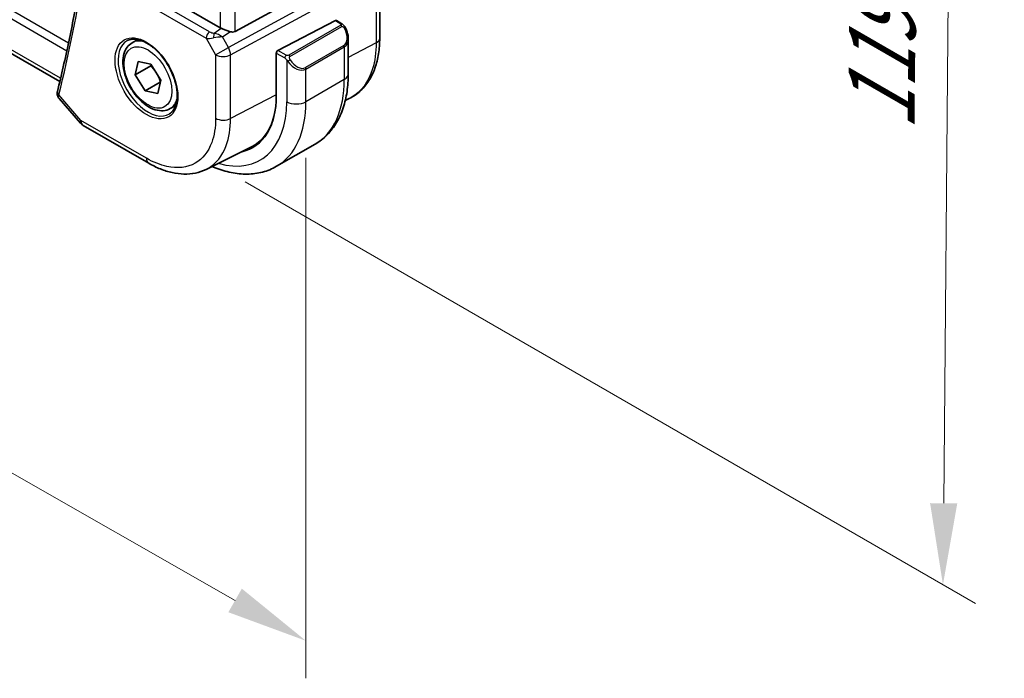
# Model space of a CAD drawing. Units: millimetres. Extents: x 0 to 4927, y 0 to 843.
# Drawn here: x 335 to 425, y 274 to 334 of the extents above; entities that cross this region are included whole.
import ezdxf

# ---------------------------------------------------------------- set-up
doc = ezdxf.new("R2010")
doc.units = ezdxf.units.MM
for name, color, linetype, lineweight in [('Dimension (ISO)', 7, 'Continuous', 18), ('Visible (ISO)', 7, 'Continuous', 35), ('Visible Narrow (ISO)', 7, 'Continuous', 25)]:
    doc.layers.add(name, color=color, linetype=linetype, lineweight=lineweight)
doc.styles.add('Note Text (TK)', font='txt')
doc.dimstyles.new('Default - Method 1b (TK)', dxfattribs={"dimscale": 3, "dimtxt": 2.5, "dimasz": 2.5, "dimexe": 1, "dimexo": 1.5, "dimgap": 1, "dimtad": 1, "dimtoh": 1, "dimrnd": 1e-08, "dimdsep": 46, "dimtxsty": 'Note Text (TK)', "dimcen": 0.09, "dimdle": 5, "dimclrd": 100, "dimclre": 100, "dimclrt": 7, "dimadec": 1, "dimazin": 1, "dimtfac": 1, "dimtmove": 0, "dimatfit": 3, "dimfxl": 1, "dimtolj": 1, "dimlwd": -1, "dimlwe": -1, "dimarcsym": 0})

# ---------------------------------------------------------------- blocks, each defined once
blk = doc.blocks.new('*D17')
at = {"layer": 'Defpoints', "color": 0}
for p in [(220.328, 406.917), (361.042, 326.696), (361.042, 277.074)]:
    blk.add_point(p, dxfattribs=at)
at = {"layer": 'Dimension (ISO)', "color": 100}
for p, q in [((220.328, 401.737), (220.328, 353.842)), ((226.844, 353.58), (354.527, 280.789)), ((361.042, 321.516), (361.042, 273.621))]:
    blk.add_line(p, q, dxfattribs=at)
for points in [[(227.463, 354.666), (226.225, 352.494), (220.328, 357.295)], [(355.146, 281.874), (353.908, 279.703), (361.042, 277.074)]]:
    blk.add_solid(points, dxfattribs=at)
at = {"layer": 'Dimension (ISO)', "color": 7, "insert": (288.136, 325.613), "char_height": 7.5, "attachment_point": 4, "rotation": 330.31266, "style": 'Note Text (TK)'}
blk.add_mtext('\\A1;{\\Q-29.687;\\W0.819;\\H0.816x; 199}', dxfattribs=at)
blk = doc.blocks.new('*D18')
at = {"layer": 'Defpoints', "color": 0}
for p in [(350.553, 419.3), (420.557, 378.884), (350.966, 321.899)]:
    blk.add_point(p, dxfattribs=at)
at = {"layer": 'Dimension (ISO)', "color": 100}
for p, q in [((355.03, 416.716), (423.541, 377.161)), ((419.742, 289.73), (420.488, 371.384)), ((355.443, 319.314), (422.658, 280.508))]:
    blk.add_line(p, q, dxfattribs=at)
for points in [[(419.239, 371.395), (421.738, 371.372), (420.557, 378.884)], [(418.492, 289.742), (420.992, 289.719), (419.673, 282.231)]]:
    blk.add_solid(points, dxfattribs=at)
at = {"layer": 'Dimension (ISO)', "color": 7, "insert": (413.981, 322.498), "char_height": 7.5, "attachment_point": 4, "rotation": 89.47605, "style": 'Note Text (TK)'}
blk.add_mtext('\\A1;{\\Q29.476;\\W0.821;\\H0.816x; 119}', dxfattribs=at)

msp = doc.modelspace()

# ---------------------------------------------------------------- linework, layer by layer
at = {"layer": 'Visible (ISO)'}
for p, q in [((338.397, 328.5468), (234.2984, 388.6481)), ((353.1451, 333.5006), (341.7156, 340.0994)), ((354.5213, 333.1687), (366.8, 339.8442)), ((367.838, 332.5346), (367.838, 338.7108)), ((363.7524, 334.1534), (358.4689, 331.4067)), ((363.8577, 334.1602), (364.357, 333.872)), ((345.0442, 332.1151), (345.5693, 332.4182)), ((364.9441, 332.4926), (364.9441, 329.2473)), ((358.32, 331.166), (358.32, 327.2469)), ((345.3439, 329.1672), (345.607, 330.3965)), ((346.7581, 329.9837), (345.3439, 329.1672)), ((345.607, 330.3965), (346.7745, 330.15)), ((346.7745, 330.15), (347.6788, 328.6741)), ((346.2482, 327.6914), (345.3439, 329.1672)), ((347.6405, 328.4952), (346.2482, 327.6914)), ((347.6788, 328.6741), (347.4157, 327.4448)), ((347.4157, 327.4448), (346.2482, 327.6914)), ((338.3323, 326.9847), (340.2905, 324.7236)), ((348.5442, 326.0529), (349.0693, 326.356)), ((364.6695, 326.8046), (365.0349, 326.9855)), ((340.5465, 324.5122), (346.5769, 321.0305)), ((361.8856, 322.7859), (358.35, 320.7446)), ((351.8528, 320.4637), (356.0345, 322.5338))]:
    msp.add_line(p, q, dxfattribs=at)
msp.add_arc((341.0465, 325.3782), 1, 220.893395, 240, dxfattribs=at)
for centre, major_axis, ratio, start_param, end_param in [((353.8522, 333.9803), (-0.9987, -0.083), 0.6252357, 0.7334534, 0.8676015), ((363.7524, 333.9901), (0.1083, 0.1683), 0.6067281, 0.0290696, 0.8144677), ((353.8522, 334.4163), (0.6652, -1.2497), 0.5974682, 5.7571866, 6.28846), ((358.4689, 331.2434), (-0.1083, -0.1683), 0.6067281, 3.9560604, 5.5268567), ((350.9661, 331.4926), (5.2, -9.0067), 0.5773503, 6.1016463, 7.0685835), ((351.0926, 331.5714), (5.1255, -8.9396), 0.5753305, 6.2481062, 6.7725939), ((351.1076, 331.5743), (5.2052, -9.0157), 0.5773503, 6.1016964, 6.2325399)]:
    msp.add_ellipse(centre, major_axis=major_axis, ratio=ratio, start_param=start_param, end_param=end_param, dxfattribs=at)
for points, knots in [([(340.538, 339.2771), (340.4079, 338.4789), (340.2724, 337.6851), (339.9903, 336.1061), (339.8438, 335.321), (339.5399, 333.7597), (339.3824, 332.9835), (339.0567, 331.4402), (338.8884, 330.6731), (338.5409, 329.1482), (338.3618, 328.3903), (338.1772, 327.6372)], [0.170319657, 0.170319657, 0.170319657, 0.170319657, 0.184852408, 0.184852408, 0.199385159, 0.199385159, 0.213917909, 0.213917909, 0.22845066, 0.22845066, 0.24298341, 0.24298341, 0.24298341, 0.24298341]), ([(364.357, 333.872), (364.3753, 333.8614), (364.3924, 333.85), (364.4343, 333.8207), (364.4591, 333.8017), (364.5025, 333.7619), (364.5212, 333.7421), (364.5606, 333.6955), (364.5808, 333.6677), (364.6141, 333.6162), (364.6284, 333.5927), (364.6584, 333.5399), (364.6739, 333.5103), (364.6887, 333.4806)], [0, 0, 0, 0, 0.00706432, 0.00706432, 0.017673362, 0.017673362, 0.025989533, 0.025989533, 0.036144284, 0.036144284, 0.044394951, 0.044394951, 0.054381538, 0.054381538, 0.054381538, 0.054381538]), ([(364.6887, 333.4806), (364.7211, 333.4158), (364.7508, 333.3499), (364.8043, 333.2171), (364.8281, 333.1502), (364.8694, 333.0162), (364.8868, 332.9493), (364.9151, 332.8162), (364.9259, 332.7501), (364.9403, 332.6198), (364.9441, 332.5555), (364.9441, 332.4926)], [-1.46645621, -1.46645621, -1.46645621, -1.46645621, -1.3302446, -1.3302446, -1.19403299, -1.19403299, -1.05782138, -1.05782138, -0.92160977, -0.92160977, -0.78539816, -0.78539816, -0.78539816, -0.78539816]), ([(354.0526, 333.136), (354.0383, 333.1401), (354.0241, 333.1444), (353.9076, 333.1805), (353.7932, 333.2231), (353.5656, 333.3139), (353.4523, 333.362), (353.3166, 333.4201), (353.2806, 333.4355), (353.246, 333.4503)], [0.379747122, 0.379747122, 0.379747122, 0.379747122, 0.384507939, 0.384507939, 0.419101413, 0.419101413, 0.453694888, 0.453694888, 0.466314653, 0.466314653, 0.466314653, 0.466314653]), ([(348.5442, 326.0529), (348.3551, 325.9437), (348.1413, 325.8793), (347.6799, 325.8396), (347.4316, 325.8714), (346.9059, 326.0304), (346.6284, 326.1701), (346.0847, 326.5435), (345.8192, 326.7806), (345.3328, 327.3216), (345.1118, 327.625), (344.7332, 328.2683), (344.5754, 328.6079), (344.3373, 329.2941), (344.2572, 329.6407), (344.187, 330.312), (344.1973, 330.6366), (344.32, 331.2246), (344.4301, 331.4907), (344.7171, 331.8759), (344.8695, 332.0142), (345.0442, 332.1151)], [2.6632669, 2.6632669, 2.6632669, 2.6632669, 2.927112, 2.927112, 3.2150421, 3.2150421, 3.542994, 3.542994, 3.8826089, 3.8826089, 4.2195941, 4.2195941, 4.5549079, 4.5549079, 4.8916294, 4.8916294, 5.2311899, 5.2311899, 5.5610231, 5.5610231, 5.8048595, 5.8048595, 5.8048595, 5.8048595]), ([(344.6101, 332.3133), (344.823, 332.4244), (345.0747, 332.4721), (345.6161, 332.4264), (345.8986, 332.3451), (346.4718, 332.068), (346.7613, 331.8763), (347.3242, 331.399), (347.5973, 331.1132), (348.0983, 330.4751), (348.326, 330.1226), (348.7111, 329.3878), (348.8684, 329.0055), (349.0965, 328.2524), (349.1674, 327.8817), (349.2178, 327.1918), (349.1977, 326.8727), (349.074, 326.3164), (348.9704, 326.0804), (348.7382, 325.7643), (348.6256, 325.6584), (348.4988, 325.5778)], [3.951686, 3.951686, 3.951686, 3.951686, 4.3089882, 4.3089882, 4.6313246, 4.6313246, 4.9428044, 4.9428044, 5.2549434, 5.2549434, 5.5684694, 5.5684694, 5.8823295, 5.8823295, 6.1953234, 6.1953234, 6.5067923, 6.5067923, 6.8203244, 6.8203244, 7.0438882, 7.0438882, 7.0438882, 7.0438882]), ([(365.0349, 326.9855), (365.4023, 327.1673), (365.7427, 327.4016), (366.3497, 327.9582), (366.6163, 328.2803), (367.069, 328.991), (367.2554, 329.3796), (367.5504, 330.2072), (367.6592, 330.6464), (367.8029, 331.5637), (367.838, 332.042), (367.838, 332.5346)], [-0.03693204, -0.03693204, -0.03693204, -0.03693204, 0.12753396, 0.12753396, 0.29199996, 0.29199996, 0.45646596, 0.45646596, 0.62093197, 0.62093197, 0.78539797, 0.78539797, 0.78539797, 0.78539797]), ([(364.9441, 329.2473), (364.9441, 328.6883), (364.9061, 328.1445), (364.7502, 327.0982), (364.6323, 326.5955), (364.3123, 325.6431), (364.1101, 325.1932), (363.6181, 324.3623), (363.3281, 323.9813), (362.6647, 323.31), (362.2913, 323.0201), (361.8856, 322.7859)], [4.71238898, 4.71238898, 4.71238898, 4.71238898, 4.86946861, 4.86946861, 5.02654825, 5.02654825, 5.18362788, 5.18362788, 5.34070751, 5.34070751, 5.49778714, 5.49778714, 5.49778714, 5.49778714]), ([(338.1552, 327.51), (338.1507, 327.4646), (338.1512, 327.4192), (338.1607, 327.3324), (338.1696, 327.2909), (338.1931, 327.2143), (338.2077, 327.179), (338.2396, 327.1147), (338.2571, 327.0854), (338.2937, 327.0317), (338.3129, 327.0072), (338.3323, 326.9847)], [-0.081301631, -0.081301631, -0.081301631, -0.081301631, -0.076241896, -0.076241896, -0.07118216, -0.07118216, -0.066122424, -0.066122424, -0.061062688, -0.061062688, -0.056002952, -0.056002952, -0.056002952, -0.056002952]), ([(338.1772, 327.6372), (338.1753, 327.6292), (338.1734, 327.6212), (338.1699, 327.6049), (338.1682, 327.5966), (338.165, 327.58), (338.1635, 327.5715), (338.1607, 327.5544), (338.1594, 327.5457), (338.1571, 327.5281), (338.1561, 327.5191), (338.1552, 327.51)], [0, 0, 0, 0, 0.0017536624, 0.0017536624, 0.0035073247, 0.0035073247, 0.0052609871, 0.0052609871, 0.0070146494, 0.0070146494, 0.0087683118, 0.0087683118, 0.0087683118, 0.0087683118]), ([(351.8528, 320.4637), (351.5428, 320.3103), (351.2125, 320.1971), (350.5295, 320.0533), (350.1769, 320.0225), (349.4627, 320.0374), (349.101, 320.083), (348.3765, 320.2431), (348.0135, 320.3576), (347.2913, 320.6487), (346.932, 320.8255), (346.5769, 321.0305)], [0.0369452, 0.0369452, 0.0369452, 0.0369452, 0.18663576, 0.18663576, 0.33632632, 0.33632632, 0.48601688, 0.48601688, 0.63570744, 0.63570744, 0.785398, 0.785398, 0.785398, 0.785398]), ([(352.3995, 320.7344), (352.4966, 320.6925), (352.5938, 320.6524), (353.1831, 320.4199), (353.6774, 320.2707), (354.6622, 320.0716), (355.153, 320.0218), (356.1185, 320.0324), (356.5935, 320.0931), (357.5065, 320.3319), (357.9442, 320.5103), (358.35, 320.7446)], [0.12602107, 0.12602107, 0.12602107, 0.12602107, 0.15707963, 0.15707963, 0.31415927, 0.31415927, 0.4712389, 0.4712389, 0.62831853, 0.62831853, 0.78539816, 0.78539816, 0.78539816, 0.78539816])]:
    msp.add_open_spline(points, degree=3, knots=knots, dxfattribs=at)
for points, weights in [([(346.8061, 330.0984), (346.7835, 330.0427), (346.7581, 329.9837)], [1.02068127971, 1.0111433089, 1]), ([(346.7581, 329.9837), (347.0027, 329.7365), (347.1754, 329.4957)], [1, 1.05496474638, 1.07087179617]), ([(347.4198, 329.0968), (347.5483, 328.8483), (347.6508, 328.5431)], [1.07087179617, 1.05578531815, 1.0055668239])]:
    msp.add_rational_spline(points, weights, degree=2, dxfattribs=at)
at = {"layer": 'Visible Narrow (ISO)'}
for p, q in [((353.1451, 394.3557), (353.1451, 333.5006)), ((354.5213, 333.1687), (354.5213, 395.0282)), ((232.9161, 392.651), (339.0414, 331.3795)), ((339.1902, 332.073), (233.1875, 393.2737)), ((338.4675, 328.8443), (233.9733, 389.174)), ((340.6779, 338.9925), (351.8607, 332.5362)), ((352.1834, 333.1292), (341.0007, 339.5856)), ((367.3003, 338.9777), (353.9054, 331.6953)), ((354.1122, 330.9994), (367.5071, 338.2817)), ((367.5071, 338.2817), (367.5071, 332.1056)), ((364.2556, 333.7216), (359.4799, 330.9643)), ((359.5799, 330.8588), (364.3556, 333.616)), ((363.7524, 334.1534), (364.257, 333.8621)), ((352.6016, 333.0022), (353.246, 333.4503)), ((353.354, 332.6502), (354.0526, 333.136)), ((353.9054, 331.6953), (353.354, 332.6502)), ((351.8607, 332.5362), (352.7359, 331.0202)), ((352.7359, 331.0202), (353.9054, 331.6953)), ((364.5365, 331.8706), (361.001, 329.8293)), ((361.0424, 329.6899), (364.5779, 331.7312)), ((364.5779, 331.7312), (364.5779, 328.737)), ((367.5071, 332.1056), (364.9441, 330.7718)), ((352.7359, 331.0202), (352.7359, 325.1638)), ((354.1122, 325.143), (354.1122, 330.9994)), ((358.32, 331.166), (359.0951, 330.7185)), ((359.2365, 330.9635), (358.4689, 331.4067)), ((359.2746, 330.537), (359.2746, 326.6957)), ((361.0424, 326.6957), (361.0424, 329.6899)), ((364.5779, 328.737), (361.0424, 326.6957)), ((340.3393, 324.97), (338.3093, 327.314)), ((358.32, 327.3323), (354.1122, 325.143)), ((346.3698, 321.4883), (340.3393, 324.97))]:
    msp.add_line(p, q, dxfattribs=at)
for centre, major_axis, ratio, start_param, end_param in [((184.0763, 460.5064), (-112.3598, 194.6129), 0.5773503, 3.6840074, 3.7566712), ((364.2556, 333.5583), (-0.1, 0.1732), 0.5773503, 4.712389, 5.4977871), ((364.257, 333.6988), (0.1, 0.1732), 0.5773503, 0, 0.7853982), ((364.5098, 333.3912), (0.1789, 0.0894), 0.0426352, 0, 0.9566049), ((352.2142, 332.7403), (-0.25, -0.433), 0.5773503, 4.0142573, 5.4977871), ((352.506, 333.3869), (-0.5871, 0.1624), 0.5983188, 1.1617686, 1.8960879), ((352.6324, 332.6133), (-0.0353, -0.4988), 0.1830009, 3.8311771, 4.835439), ((352.8917, 332.3833), (1.0697, 0.1393), 0.2136044, 1.0962682, 1.8803854), ((352.8917, 332.3833), (-0.9635, 0.5203), 0.4293591, 4.4538478, 5.2379649), ((363.7941, 333.1566), (0.7425, -1.286), 0.5773503, 0, 1.4664562), ((346.5064, 328.9178), (1.945, -3.3688), 0.5773503, 3.1168974, 6.3078805), ((346.7942, 329.084), (-1.75, 3.0311), 0.5773503, 5.744102, 6.2831853), ((352.5368, 332.998), (1.0047, 0.2454), 0.4151006, 3.8776814, 4.6120008), ((353.443, 331.4284), (-0.4776, 0.8786), 0.5337015, 3.9418075, 4.7260705), ((364.4365, 331.8128), (0.1, -0.1732), 0.5773503, 0.7853982, 1.5707963), ((363.6941, 333.0988), (0.9283, -1.3395), 0.624963, 6.2316092, 7.0170073), ((366.838, 332.5346), (1, 0), 0.5773503, 5.4454273, 6.2831853), ((353.443, 331.4284), (1, 0), 0.5773503, 3.9269908, 5.4454273), ((359.2365, 330.8002), (0.1, 0.1732), 0.5773503, 0.7853982, 2.3561945), ((359.4799, 330.801), (0.1, -0.1732), 0.5773503, 1.5707963, 2.3561945), ((359.4974, 330.4973), (-0.1669, -0.1103), 0.0426352, 0.687904, 2.1849878), ((360.1585, 331.0576), (0.9283, -1.3395), 0.624963, 4.765153, 6.2316092), ((360.2585, 331.1153), (0.7425, -1.286), 0.5773503, 4.8167291, 6.2831853), ((360.901, 329.7716), (0.1, -0.1732), 0.5773503, 0.7853982, 1.5707963), ((363.6941, 329.2473), (1.25, 0), 0.5773503, 5.4977871, 6.2831853), ((355.3856, 334.0442), (6.5, -11.2583), 0.5773503, 0, 0.7853982), ((338.6528, 327.461), (-0.4976, 0.049), 0.7921913, 0, 0.7975603), ((338.6629, 327.5182), (-0.4856, 0.119), 0.6993005, 0, 0.9402022), ((346.7942, 329.084), (1.75, -3.0311), 0.5773503, 0, 0.5390833), ((350.9661, 331.4926), (5.875, -10.1758), 0.5773503, 5.7426793, 7.0685835), ((351.85, 332.003), (6.5, -11.2583), 0.5773503, 0, 0.7853982), ((360.1585, 327.206), (-1.25, 0), 0.5773503, 0.7853982, 2.3561945), ((341.0465, 325.3782), (-0.7559, -0.6547), 0.2581989, 5.642663, 6.2831853), ((341.0465, 325.3782), (-0.5, -0.866), 0.5773503, 5.4977871, 6.2831853), ((353.443, 325.572), (-1, 0), 0.5773503, 0.7853982, 2.3038346), ((347.0769, 321.8965), (-0.5, -0.866), 0.5773503, 5.4977871, 6.2831854)]:
    msp.add_ellipse(centre, major_axis=major_axis, ratio=ratio, start_param=start_param, end_param=end_param, dxfattribs=at)
for centre, major_axis in [((346.3699, 328.839), (-2.0449, 3.5419)), ((346.5114, 328.9207), (1.55, -2.6847))]:
    msp.add_ellipse(centre, major_axis=major_axis, ratio=0.5773503, dxfattribs=at)
for points, knots in [([(364.257, 333.8621), (364.306, 333.8338), (364.3273, 333.7723), (364.2808, 333.7376), (364.2728, 333.7316), (364.2639, 333.7264), (364.2556, 333.7216)], [0, 0, 0, 0, 0.8537867, 0.8537867, 0.8537867, 1, 1, 1, 1]), ([(364.3556, 333.616), (364.4107, 333.6478), (364.4859, 333.6261), (364.5475, 333.5496), (364.5743, 333.5162), (364.5946, 333.4793), (364.6098, 333.4489)], [0, 0, 0, 0, 0.6962573, 0.6962573, 0.6962573, 1, 1, 1, 1]), ([(367.5071, 332.1056), (367.5072, 331.232), (367.3955, 330.423), (366.8058, 328.5086), (366.1234, 327.5942), (365.1532, 327.0461), (365.0945, 327.015), (365.0349, 326.9856)], [-0.78539793, -0.78539793, -0.78539793, -0.78539793, -0.4921034, -0.4921034, 0.00539972, 0.00539972, 0.03693203, 0.03693203, 0.03693203, 0.03693203]), ([(359.4799, 330.9643), (359.431, 330.9361), (359.3242, 330.9225), (359.2644, 330.9489), (359.2541, 330.9535), (359.245, 330.9586), (359.2365, 330.9635)], [0, 0, 0, 0, 0.8525306, 0.8525306, 0.8525306, 1, 1, 1, 1]), ([(359.5974, 330.555), (359.5448, 330.6347), (359.4964, 330.7879), (359.5477, 330.8366), (359.5566, 330.845), (359.5682, 330.8521), (359.5799, 330.8588)], [0, 0, 0, 0, 0.8530445, 0.8530445, 0.8530445, 1, 1, 1, 1]), ([(338.3324, 326.9847), (338.3221, 326.9966), (338.3129, 327.0091), (338.285, 327.0551), (338.2728, 327.092), (338.2687, 327.1584), (338.271, 327.1853), (338.2774, 327.2131)], [0.056002952, 0.056002952, 0.056002952, 0.056002952, 0.060995389, 0.060995389, 0.073491538, 0.073491538, 0.081301631, 0.081301631, 0.081301631, 0.081301631]), ([(338.2774, 327.2131), (338.281, 327.2287), (338.2855, 327.245), (338.2962, 327.2787), (338.3023, 327.2961), (338.3093, 327.314)], [-0.0087683118, -0.0087683118, -0.0087683118, -0.0087683118, -0.0043841559, -0.0043841559, 0, 0, 0, 0]), ([(352.7359, 325.1638), (352.7359, 324.3367), (352.6139, 323.5802), (352.0581, 322.0727), (351.5307, 321.4147), (350.1228, 320.6194), (349.2242, 320.5162), (347.643, 320.8643), (347.0064, 321.1207), (346.3698, 321.4883)], [-0.785398, -0.785398, -0.785398, -0.785398, -0.4478411, -0.4478411, 0.0053997, 0.0053997, 0.4853987, 0.4853987, 0.785398, 0.785398, 0.785398, 0.785398]), ([(351.8527, 320.4638), (351.9072, 320.4907), (351.9609, 320.5191), (352.7734, 320.9781), (353.3593, 321.709), (353.9767, 323.3837), (354.1122, 324.2242), (354.1122, 325.143)], [-0.03694521, -0.03694521, -0.03694521, -0.03694521, -0.00539973, -0.00539973, 0.44784112, 0.44784112, 0.78539797, 0.78539797, 0.78539797, 0.78539797])]:
    msp.add_open_spline(points, degree=3, knots=knots, dxfattribs=at)
for points in [[(359.0951, 330.7185), (359.121, 330.7036), (359.2528, 330.5657), (359.2746, 330.537)], [(359.2746, 330.537), (359.2843, 330.5242), (359.3618, 330.4207), (359.3715, 330.4076)]]:
    msp.add_open_spline(points, degree=3, dxfattribs=at)

# ---------------------------------------------------------------- dimensions: what is measured, and where the dimension line sits
at = {"layer": 'Dimension (ISO)', "color": 100}
for base, p1, p2, angle, text, override, picture, middle in [((420.5571, 378.8836), (350.9661, 321.8988), (350.5535, 419.3001), 269.476048, '{\\Q29.476;\\W0.821;\\H0.816x; 119}', {"dimtoh": 0, "dimdec": 2, "dimlfac": 1.209081, "dimtp": 0, "dimtm": 0, "dimtdec": 2, "dimtofl": 0, "dimatfit": 1}, '*D18', (420.1151, 330.5572)), ((361.0424, 277.074), (220.3282, 406.9165), (361.0424, 326.6957), 150.31266, '{\\Q-29.687;\\W0.819;\\H0.816x; 199}', {"dimtoh": 0, "dimdec": 2, "dimlfac": 1.220892, "dimtp": 0, "dimtm": 0, "dimtdec": 2, "dimtofl": 0, "dimatfit": 1}, '*D17', (290.6853, 317.1844))]:
    dim = msp.add_linear_dim(base=base, p1=p1, p2=p2, angle=angle, text=text, dimstyle='Default - Method 1b (TK)', override=override, dxfattribs=at)
    dim.commit()
    dim.dimension.update_dxf_attribs({"geometry": picture, "text_midpoint": middle, "dimtype": 160})

doc.saveas('drawing.dxf')
